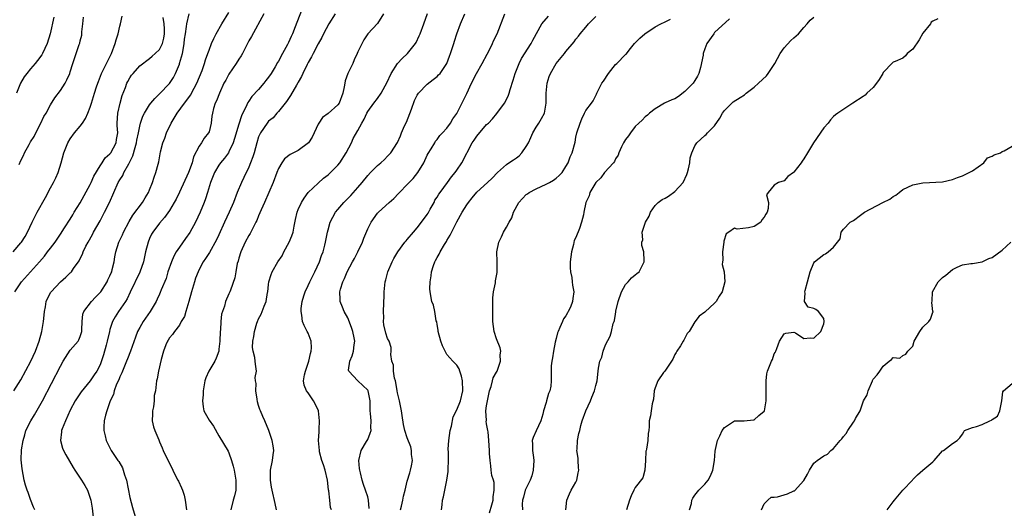
# Model space of a CAD drawing. Units: inches. Extents: x 2544000 to 2547000, y 1551000 to 1554000.
# Drawn here: x 2544101 to 2544299, y 1552579 to 1552678 of the extents above; entities that cross this region are included whole.
import ezdxf

# ---------------------------------------------------------------- set-up
doc = ezdxf.new("R2010")
doc.units = ezdxf.units.IN
doc.header["$MEASUREMENT"] = 0
doc.layers.add('LD25441551_2ft', color=253, linetype='Continuous')

msp = doc.modelspace()

# ---------------------------------------------------------------- linework, layer by layer
at = {"layer": 'LD25441551_2ft'}
for points, elevation in [([(2544099.49, 1552631), (2544101, 1552632.82), (2544101.14, 1552633), (2544101.88, 1552634.12), (2544102.39, 1552635), (2544103.34, 1552637), (2544104.31, 1552639), (2544105.99, 1552642.01), (2544107, 1552643.91), (2544107.63, 1552645), (2544108.07, 1552645.93), (2544108.54, 1552647), (2544109.16, 1552649), (2544109.7, 1552651), (2544110.48, 1552653), (2544111, 1552653.84), (2544111.87, 1552655), (2544113, 1552656.37), (2544113.46, 1552657), (2544114.08, 1552657.92), (2544114.54, 1552659), (2544115, 1552660.18), (2544115.28, 1552661), (2544115.69, 1552662.31), (2544115.89, 1552663), (2544116.3, 1552664.3), (2544116.53, 1552665), (2544116.66, 1552665.34), (2544117.32, 1552667), (2544118.29, 1552669), (2544119.3, 1552671), (2544120.08, 1552673), (2544120.23, 1552673.77), (2544120.65, 1552675), (2544121, 1552676.52), (2544121.13, 1552677), (2544121.44, 1552678.56)], 8368), ([(2544099.59, 1552603), (2544101, 1552605.2), (2544103.02, 1552609), (2544103.98, 1552611), (2544104.73, 1552613), (2544105.26, 1552615), (2544105.6, 1552617), (2544105.72, 1552618.28), (2544105.8, 1552619), (2544105.97, 1552619.97), (2544106.12, 1552621), (2544106.38, 1552621.62), (2544107.07, 1552622.93), (2544107.11, 1552623), (2544109, 1552624.97), (2544110.09, 1552625.91), (2544111, 1552626.79), (2544111.12, 1552626.88), (2544111.21, 1552627), (2544111.64, 1552627.64), (2544112.77, 1552629.23), (2544113, 1552629.71), (2544113.44, 1552630.56), (2544113.59, 1552631), (2544114.16, 1552632.16), (2544114.59, 1552633), (2544115.47, 1552634.53), (2544115.7, 1552635), (2544117, 1552637.3), (2544117.92, 1552639), (2544118.88, 1552641), (2544119.76, 1552643), (2544120.68, 1552645), (2544121, 1552645.57), (2544121.57, 1552646.43), (2544121.82, 1552647), (2544122.79, 1552648.79), (2544122.95, 1552649.05), (2544123.63, 1552650.37), (2544124.08, 1552652.08), (2544124.37, 1552653), (2544124.45, 1552653.55), (2544124.76, 1552655), (2544125, 1552656.39), (2544125.17, 1552657), (2544125.64, 1552658.36), (2544125.99, 1552659), (2544127, 1552660.66), (2544127.25, 1552661), (2544128.07, 1552661.94), (2544129, 1552662.87), (2544131, 1552664.96), (2544131.83, 1552666.17), (2544132.21, 1552667), (2544133, 1552668.83), (2544133.06, 1552669), (2544133.64, 1552671), (2544133.76, 1552671.76), (2544133.99, 1552673), (2544134.07, 1552673.93), (2544134.22, 1552675), (2544134.45, 1552676.45), (2544134.48, 1552677), (2544134.96, 1552679)], 8364), ([(2544099.8, 1552623), (2544101.17, 1552625), (2544102.96, 1552627), (2544104.8, 1552629), (2544105.81, 1552630.19), (2544106.42, 1552631), (2544107, 1552631.8), (2544107.92, 1552633), (2544109, 1552634.57), (2544109.85, 1552635.85), (2544111, 1552637.65), (2544111.48, 1552638.52), (2544111.81, 1552639), (2544113, 1552640.93), (2544115, 1552644.61), (2544115.18, 1552645), (2544115.73, 1552646.27), (2544117, 1552648.35), (2544117.43, 1552649), (2544118.03, 1552649.97), (2544119, 1552650.78), (2544119.16, 1552651), (2544120.23, 1552653), (2544120.35, 1552653.65), (2544120.56, 1552655), (2544120.47, 1552656.47), (2544120.46, 1552657), (2544120.58, 1552659), (2544121.05, 1552661), (2544121.46, 1552662.54), (2544122.14, 1552664.14), (2544122.44, 1552665), (2544122.61, 1552665.39), (2544123, 1552666.11), (2544123.35, 1552666.65), (2544123.7, 1552667), (2544125, 1552668.49), (2544127, 1552670), (2544127.5, 1552670.5), (2544128.13, 1552671), (2544129, 1552671.81), (2544129.58, 1552673), (2544129.89, 1552674.11), (2544130.03, 1552675), (2544129.98, 1552675.98), (2544129.95, 1552677), (2544129.73, 1552678.27)], 8366), ([(2544107.69, 1552678.31), (2544106.92, 1552675), (2544106.31, 1552673), (2544105.37, 1552671), (2544105.24, 1552670.76), (2544104.4, 1552669.6), (2544103.92, 1552669), (2544103, 1552667.95), (2544102.21, 1552667), (2544101.72, 1552666.28), (2544100.95, 1552665.05), (2544100.18, 1552663)], 8372), ([(2544100.66, 1552648.66), (2544100.8, 1552649), (2544100.87, 1552649.13), (2544101, 1552649.44), (2544101.56, 1552650.45), (2544101.75, 1552651), (2544102.69, 1552652.69), (2544103, 1552653.21), (2544103.69, 1552654.31), (2544104.07, 1552655), (2544105.07, 1552657), (2544105.69, 1552658.31), (2544106.11, 1552659), (2544107, 1552660.68), (2544107.91, 1552662.09), (2544109, 1552663.52), (2544109.94, 1552665), (2544110.33, 1552665.67), (2544110.9, 1552667), (2544111, 1552667.29), (2544111.52, 1552669), (2544112.21, 1552671), (2544112.79, 1552672.79), (2544112.9, 1552673.1), (2544113, 1552673.59), (2544113.31, 1552674.69), (2544113.35, 1552675), (2544113.36, 1552675.36), (2544113.56, 1552677), (2544113.65, 1552678.35)], 8370), ([(2544103.87, 1552579), (2544103.57, 1552579.57), (2544103, 1552581.08), (2544102.51, 1552582.51), (2544102.3, 1552583), (2544101.98, 1552583.98), (2544101.69, 1552585), (2544101.28, 1552587.28), (2544101.1, 1552589.1), (2544101.14, 1552591.14), (2544101.46, 1552593), (2544101.84, 1552594.16), (2544102.06, 1552595), (2544103.05, 1552597), (2544103.81, 1552598.19), (2544105.37, 1552601), (2544109, 1552607.99), (2544109.56, 1552609), (2544111, 1552611.2), (2544112.59, 1552613), (2544112.73, 1552613.27), (2544113, 1552613.95), (2544113.25, 1552614.75), (2544113.3, 1552615), (2544113.33, 1552615.33), (2544113.38, 1552617), (2544113.55, 1552618.45), (2544113.75, 1552619), (2544115.25, 1552621), (2544116.08, 1552621.92), (2544117, 1552622.82), (2544117.14, 1552623), (2544118.43, 1552625), (2544118.6, 1552625.4), (2544119, 1552626.2), (2544119.23, 1552626.77), (2544119.35, 1552627), (2544119.48, 1552627.48), (2544119.82, 1552629), (2544119.98, 1552630.02), (2544120.16, 1552631), (2544120.81, 1552633), (2544121.51, 1552634.49), (2544121.73, 1552635), (2544122.86, 1552637.14), (2544123.6, 1552638.4), (2544125.55, 1552641), (2544126.09, 1552641.91), (2544126.76, 1552643), (2544127, 1552643.56), (2544127.57, 1552645), (2544127.92, 1552646.08), (2544128.27, 1552647), (2544128.72, 1552648.72), (2544128.83, 1552649.17), (2544129.19, 1552651.19), (2544129.67, 1552653), (2544130.07, 1552653.93), (2544130.4, 1552655), (2544131.33, 1552657), (2544132.53, 1552659), (2544134.07, 1552661), (2544135.31, 1552662.69), (2544135.48, 1552663), (2544136.55, 1552665), (2544137.58, 1552667.58), (2544138.07, 1552669), (2544138.27, 1552669.73), (2544138.76, 1552671), (2544139, 1552671.69), (2544139.52, 1552673), (2544139.96, 1552674.04), (2544140.43, 1552675), (2544141.56, 1552677), (2544143, 1552679.29)], 8362), ([(2544150.04, 1552679), (2544147.55, 1552674.45), (2544147, 1552673.56), (2544145.72, 1552671), (2544145.46, 1552670.54), (2544145, 1552669.86), (2544144.49, 1552669), (2544143, 1552666.83), (2544142.35, 1552665.65), (2544142.01, 1552665), (2544141.08, 1552663), (2544140.53, 1552661.47), (2544140.25, 1552661), (2544139.91, 1552659.91), (2544139.68, 1552659), (2544139.59, 1552658.41), (2544139.45, 1552657), (2544139, 1552655.23), (2544138.91, 1552655), (2544138.03, 1552653.97), (2544137.47, 1552653), (2544137, 1552652.3), (2544135.85, 1552650.15), (2544135.6, 1552649), (2544134.87, 1552647), (2544133, 1552643.04), (2544132.33, 1552641.67), (2544131.97, 1552641), (2544131, 1552639.39), (2544130.04, 1552637.96), (2544129, 1552636.84), (2544127.65, 1552635), (2544127.41, 1552634.59), (2544127, 1552633.75), (2544126.68, 1552633), (2544126.17, 1552631), (2544125.74, 1552629), (2544125.04, 1552626.96), (2544123.11, 1552622.89), (2544122.45, 1552621.55), (2544122.11, 1552621), (2544120.74, 1552619), (2544120.06, 1552617.94), (2544119.54, 1552617), (2544119, 1552615.41), (2544118.88, 1552615), (2544118.45, 1552613), (2544118.22, 1552612.22), (2544117.71, 1552610.29), (2544117, 1552608.24), (2544116.37, 1552607), (2544115.79, 1552606.21), (2544115, 1552605), (2544113.16, 1552602.84), (2544112.37, 1552601.63), (2544112.01, 1552601), (2544111, 1552599.11), (2544110, 1552597), (2544109.36, 1552595.36), (2544109.23, 1552595), (2544109.23, 1552594.77), (2544109.01, 1552593), (2544109.45, 1552591.45), (2544109.63, 1552591), (2544110.09, 1552590.09), (2544111.55, 1552587.55), (2544111.9, 1552587), (2544113.27, 1552585), (2544113.93, 1552583.93), (2544114.47, 1552583), (2544115.12, 1552581), (2544115.38, 1552579.38), (2544115.83, 1552575.83)], 8360), ([(2544157.67, 1552679.67), (2544156.39, 1552676.39), (2544155.81, 1552675), (2544155.55, 1552674.45), (2544155, 1552673.2), (2544154.8, 1552672.8), (2544153.84, 1552671), (2544153, 1552669.47), (2544152.81, 1552669.19), (2544152.31, 1552668.31), (2544151.52, 1552667), (2544151, 1552666.22), (2544150.45, 1552665.55), (2544150.05, 1552665), (2544149, 1552663.78), (2544147.64, 1552662.36), (2544147, 1552661.37), (2544146.84, 1552661.16), (2544146.63, 1552660.63), (2544145.54, 1552658.46), (2544145, 1552656.77), (2544144.13, 1552653.87), (2544143.84, 1552653), (2544143, 1552651.19), (2544142.89, 1552651), (2544142.1, 1552649.9), (2544141.33, 1552649), (2544141, 1552648.52), (2544140.08, 1552647), (2544139.28, 1552645), (2544138.68, 1552643), (2544138.27, 1552641.73), (2544138, 1552641), (2544137.18, 1552639), (2544136.25, 1552637), (2544135.1, 1552634.9), (2544134.25, 1552633.75), (2544133, 1552631.96), (2544132.35, 1552631), (2544131.86, 1552630.14), (2544131.41, 1552629), (2544130.71, 1552627), (2544130.31, 1552625.69), (2544129.34, 1552623.34), (2544129.16, 1552622.84), (2544129, 1552622.51), (2544128.54, 1552621.46), (2544128.31, 1552621), (2544127.11, 1552619), (2544125.72, 1552617), (2544125, 1552615.78), (2544124.58, 1552615), (2544124.14, 1552613.86), (2544123.16, 1552611), (2544122.52, 1552609.48), (2544122.36, 1552609), (2544121.51, 1552607), (2544121.38, 1552606.62), (2544121, 1552605.84), (2544120.76, 1552605.24), (2544120.34, 1552604.34), (2544119.85, 1552603), (2544119.71, 1552602.29), (2544119.05, 1552601), (2544118.36, 1552599), (2544118.11, 1552598.11), (2544117.86, 1552597), (2544117.76, 1552595.76), (2544117.76, 1552595), (2544118.03, 1552593.97), (2544118.23, 1552593), (2544118.48, 1552592.48), (2544119.26, 1552591), (2544120.59, 1552589), (2544120.76, 1552588.76), (2544121.5, 1552587.5), (2544121.68, 1552587), (2544121.93, 1552586.07), (2544122.31, 1552585), (2544123, 1552581.49), (2544123.52, 1552579.52), (2544124.31, 1552577)], 8358), ([(2544164.42, 1552679), (2544163.16, 1552677), (2544162.11, 1552675), (2544161.76, 1552674.24), (2544160.99, 1552672.99), (2544159.97, 1552671), (2544159.68, 1552670.32), (2544159, 1552669.21), (2544158.78, 1552668.78), (2544157.93, 1552667), (2544157.65, 1552666.35), (2544157, 1552665.26), (2544156.92, 1552665.08), (2544156.65, 1552664.65), (2544155.45, 1552662.55), (2544155, 1552661.92), (2544154.65, 1552661.35), (2544154.34, 1552661), (2544153, 1552659.35), (2544152.68, 1552659), (2544151.93, 1552658.07), (2544151, 1552657.36), (2544150.71, 1552657), (2544149.35, 1552655), (2544149, 1552654.22), (2544148.62, 1552653), (2544148.08, 1552651), (2544147.83, 1552650.17), (2544147.38, 1552649), (2544147, 1552648.11), (2544146.01, 1552645.99), (2544145.51, 1552645), (2544144.67, 1552643), (2544143.92, 1552641), (2544143.06, 1552639), (2544142.13, 1552637), (2544141, 1552634.47), (2544140.53, 1552633.47), (2544139.07, 1552630.93), (2544138.31, 1552629.69), (2544137.83, 1552629), (2544137, 1552627.44), (2544136.79, 1552627), (2544136.28, 1552625.72), (2544136.04, 1552625), (2544135.65, 1552623.65), (2544135.44, 1552623), (2544134.91, 1552621), (2544134.3, 1552619), (2544134.01, 1552617.99), (2544133.4, 1552617), (2544133, 1552616.28), (2544132, 1552615), (2544131.64, 1552614.36), (2544131, 1552613.69), (2544130.75, 1552613.25), (2544130.58, 1552613), (2544130.3, 1552612.3), (2544129.82, 1552611), (2544129.35, 1552609.35), (2544128.77, 1552607), (2544128.54, 1552605.46), (2544128.38, 1552605), (2544128.34, 1552604.34), (2544128.19, 1552603), (2544127.94, 1552602.06), (2544127.93, 1552601), (2544127.76, 1552599.76), (2544127.59, 1552599), (2544127.61, 1552598.39), (2544127.52, 1552597), (2544127.78, 1552595.78), (2544128.06, 1552595), (2544128.83, 1552593.17), (2544129, 1552592.72), (2544129.51, 1552591.51), (2544129.76, 1552591), (2544130.14, 1552590.14), (2544131.49, 1552587.49), (2544131.7, 1552587), (2544132.38, 1552585.62), (2544132.7, 1552585), (2544132.82, 1552584.82), (2544133.47, 1552583.47), (2544133.62, 1552583), (2544134, 1552582), (2544134.2, 1552581), (2544134.43, 1552579)], 8356), ([(2544174.2, 1552679), (2544172.96, 1552677.04), (2544171.02, 1552674.98), (2544170.23, 1552673.77), (2544169, 1552671.32), (2544168.87, 1552671), (2544168.27, 1552669.73), (2544167.98, 1552669), (2544167.02, 1552666.98), (2544166.47, 1552665.53), (2544166.37, 1552665), (2544166.27, 1552664.26), (2544165.97, 1552663), (2544165.25, 1552661), (2544165, 1552660.64), (2544163, 1552658.91), (2544161.89, 1552658.11), (2544161.13, 1552657), (2544161, 1552656.75), (2544160.23, 1552655), (2544159.83, 1552654.17), (2544159.04, 1552653), (2544157, 1552651.49), (2544156.01, 1552651), (2544155.35, 1552650.65), (2544154.24, 1552649.76), (2544153.69, 1552649), (2544153, 1552647.81), (2544152.65, 1552647), (2544151.9, 1552645), (2544151.07, 1552643), (2544150.15, 1552641), (2544149.51, 1552639.51), (2544149, 1552638.28), (2544148.64, 1552637.36), (2544148.46, 1552637), (2544147.82, 1552635.82), (2544147.3, 1552634.7), (2544147, 1552634.3), (2544146.31, 1552633), (2544145.39, 1552631), (2544145, 1552629.74), (2544144.85, 1552629.15), (2544144.7, 1552628.7), (2544144.38, 1552627), (2544144.22, 1552625.78), (2544143.3, 1552623.3), (2544143.21, 1552623), (2544143, 1552622.55), (2544142.34, 1552621), (2544142.09, 1552620.09), (2544141.69, 1552619), (2544141.54, 1552618.46), (2544141.38, 1552617), (2544141.3, 1552615.3), (2544141.26, 1552615), (2544141.18, 1552613), (2544141, 1552611.4), (2544140.94, 1552611), (2544140.43, 1552609.57), (2544140.15, 1552609), (2544138.95, 1552607), (2544138.35, 1552605.65), (2544138.15, 1552605), (2544137.82, 1552603), (2544137.8, 1552602.2), (2544137.64, 1552601), (2544137.78, 1552599.78), (2544137.97, 1552599), (2544139, 1552597.13), (2544139.88, 1552595.88), (2544141, 1552593.94), (2544142.85, 1552590.85), (2544143, 1552590.54), (2544143.5, 1552589), (2544143.83, 1552587.83), (2544144.03, 1552587), (2544144.41, 1552585), (2544144.38, 1552583), (2544144.13, 1552581.87), (2544143.89, 1552581), (2544143.39, 1552579)], 8354), ([(2544152.59, 1552579), (2544152.33, 1552580.33), (2544151.72, 1552583), (2544151.61, 1552583.61), (2544151.42, 1552585), (2544151.42, 1552587), (2544151.78, 1552589), (2544151.91, 1552590.09), (2544152.04, 1552591), (2544151.93, 1552591.93), (2544151.76, 1552593), (2544151.09, 1552595), (2544150.28, 1552597), (2544149.84, 1552597.84), (2544149.36, 1552599), (2544149.25, 1552599.25), (2544149, 1552600.04), (2544148.79, 1552600.79), (2544148.68, 1552601.32), (2544148.42, 1552603), (2544148.48, 1552604.48), (2544148.34, 1552605), (2544148.27, 1552605.73), (2544148.54, 1552607), (2544148.37, 1552608.37), (2544148.33, 1552609), (2544148.25, 1552609.75), (2544147.88, 1552611), (2544147.77, 1552611.77), (2544147.82, 1552613), (2544148.03, 1552613.97), (2544148.14, 1552615), (2544148.63, 1552616.63), (2544148.76, 1552617), (2544149, 1552617.5), (2544149.53, 1552618.47), (2544150.11, 1552620.11), (2544150.52, 1552621), (2544150.82, 1552622.82), (2544150.87, 1552623), (2544151, 1552624.48), (2544151.06, 1552625), (2544151.51, 1552626.49), (2544151.74, 1552627), (2544152.89, 1552629), (2544153.76, 1552630.24), (2544154.09, 1552631), (2544155.18, 1552633), (2544155.71, 1552634.29), (2544155.94, 1552635), (2544156.19, 1552636.19), (2544156.42, 1552637.58), (2544156.77, 1552639), (2544157, 1552639.55), (2544157.66, 1552641), (2544158.16, 1552641.84), (2544159.01, 1552642.99), (2544161, 1552644.89), (2544162.11, 1552645.89), (2544163, 1552646.54), (2544163.49, 1552647), (2544165, 1552648.5), (2544165.39, 1552649), (2544166.69, 1552651), (2544167.71, 1552653), (2544168.1, 1552653.9), (2544169, 1552655.49), (2544169.82, 1552657), (2544170.26, 1552657.74), (2544170.84, 1552659), (2544171, 1552659.32), (2544172.21, 1552661), (2544173, 1552661.97), (2544173.75, 1552663), (2544174.52, 1552664.51), (2544174.87, 1552665.13), (2544175.71, 1552667), (2544177.04, 1552669), (2544177.98, 1552670.02), (2544179.02, 1552671), (2544180.63, 1552673), (2544180.77, 1552673.23), (2544181.42, 1552674.58), (2544181.59, 1552675), (2544182.35, 1552677), (2544183.1, 1552679.1)], 8352), ([(2544163.73, 1552579), (2544163.49, 1552579.49), (2544163.36, 1552581), (2544163.14, 1552582.86), (2544163.09, 1552583.09), (2544162.9, 1552585), (2544162.4, 1552587), (2544162.1, 1552588.1), (2544161.72, 1552589), (2544161.3, 1552590.7), (2544161.25, 1552591), (2544161.11, 1552593), (2544161.22, 1552594.78), (2544161.19, 1552595.19), (2544161.31, 1552597), (2544161.06, 1552599), (2544160.4, 1552600.4), (2544160.08, 1552601), (2544159, 1552602.58), (2544158.65, 1552603), (2544158.17, 1552604.17), (2544158.03, 1552605), (2544158.24, 1552606.24), (2544158.44, 1552607), (2544159.14, 1552609), (2544159.48, 1552610.52), (2544159.63, 1552611), (2544159.69, 1552611.69), (2544159.62, 1552613), (2544159, 1552614.61), (2544158.82, 1552615), (2544158.16, 1552616.16), (2544157.85, 1552617), (2544157.73, 1552618.27), (2544157.57, 1552619), (2544157.61, 1552619.61), (2544157.81, 1552621), (2544158.13, 1552622.13), (2544158.41, 1552623), (2544159, 1552624.22), (2544159.34, 1552625), (2544160.32, 1552627), (2544161.26, 1552629), (2544161.69, 1552630.31), (2544161.99, 1552631), (2544162.35, 1552632.35), (2544162.5, 1552633), (2544162.87, 1552635), (2544163, 1552635.48), (2544163.45, 1552637), (2544163.98, 1552638.02), (2544164.53, 1552639), (2544165, 1552639.58), (2544166.22, 1552641), (2544167.6, 1552642.4), (2544169, 1552644.02), (2544169.86, 1552645), (2544171, 1552646.4), (2544171.6, 1552647), (2544173, 1552648.46), (2544173.65, 1552649), (2544174.36, 1552649.64), (2544175, 1552650.32), (2544175.35, 1552650.65), (2544175.68, 1552651), (2544177, 1552653.05), (2544177.59, 1552654.41), (2544177.81, 1552655), (2544178.45, 1552656.45), (2544178.82, 1552657.18), (2544179.81, 1552659.81), (2544180.44, 1552661.56), (2544181, 1552662.64), (2544181.26, 1552663), (2544183, 1552664.84), (2544184.23, 1552665.77), (2544185, 1552666.37), (2544185.31, 1552666.69), (2544185.6, 1552667), (2544186.99, 1552669.01), (2544187.5, 1552670.49), (2544187.71, 1552671), (2544188.02, 1552672.02), (2544188.35, 1552673), (2544188.53, 1552673.47), (2544189.02, 1552675), (2544189.76, 1552677), (2544190.57, 1552679)], 8350), ([(2544171.3, 1552579.3), (2544171.19, 1552581), (2544171, 1552581.65), (2544170.57, 1552583), (2544170.16, 1552584.16), (2544169.89, 1552585), (2544169.54, 1552586.46), (2544169.39, 1552587), (2544169.34, 1552587.34), (2544169.19, 1552589), (2544169.67, 1552591), (2544170.77, 1552592.77), (2544171, 1552593.2), (2544171.53, 1552594.47), (2544171.7, 1552595), (2544171.65, 1552595.65), (2544171.67, 1552597), (2544171.56, 1552598.44), (2544171.49, 1552599), (2544171.5, 1552599.5), (2544171.47, 1552601), (2544171.1, 1552603), (2544171, 1552603.18), (2544169.01, 1552605), (2544167.19, 1552607), (2544167.16, 1552607.16), (2544167.37, 1552609), (2544167.9, 1552610.1), (2544168.13, 1552611), (2544168.29, 1552612.29), (2544168.43, 1552613), (2544168.29, 1552613.71), (2544168.01, 1552615), (2544167.76, 1552615.76), (2544167, 1552617.72), (2544166.28, 1552619), (2544165.9, 1552619.9), (2544165.47, 1552621), (2544165.42, 1552621.42), (2544165.39, 1552623), (2544165.52, 1552623.52), (2544165.96, 1552625), (2544166.31, 1552625.69), (2544166.87, 1552627), (2544167.93, 1552629), (2544168.32, 1552629.68), (2544169, 1552631), (2544169.94, 1552633), (2544170.21, 1552633.79), (2544171, 1552635.65), (2544171.71, 1552637), (2544173, 1552638.8), (2544173.19, 1552639), (2544175.31, 1552641), (2544176.25, 1552641.75), (2544177.23, 1552642.77), (2544177.39, 1552643), (2544179, 1552644.59), (2544179.34, 1552645), (2544180.18, 1552645.82), (2544181.1, 1552647), (2544182.3, 1552649), (2544183, 1552650.5), (2544183.18, 1552650.82), (2544183.8, 1552651.8), (2544184.52, 1552653), (2544184.68, 1552653.32), (2544185, 1552653.7), (2544185.55, 1552654.45), (2544186.12, 1552655), (2544187, 1552655.99), (2544187.72, 1552657), (2544188.17, 1552657.83), (2544189, 1552658.93), (2544191, 1552662.92), (2544191.96, 1552665), (2544192.94, 1552667), (2544194.1, 1552669), (2544195.12, 1552670.88), (2544195.36, 1552671.36), (2544196.16, 1552673), (2544196.41, 1552673.59), (2544197.13, 1552675), (2544198.66, 1552679)], 8348), ([(2544177.65, 1552579), (2544177.79, 1552579.79), (2544178.11, 1552581), (2544178.25, 1552581.75), (2544178.53, 1552583), (2544179, 1552584.82), (2544179.49, 1552586.51), (2544179.66, 1552587), (2544179.87, 1552587.87), (2544180.02, 1552589), (2544179.85, 1552590.15), (2544179.87, 1552591), (2544179.73, 1552591.73), (2544179, 1552593.52), (2544178.5, 1552595), (2544178.22, 1552596.22), (2544177.99, 1552598.01), (2544177.83, 1552599), (2544177.43, 1552601), (2544177, 1552602.6), (2544176.93, 1552603), (2544176.68, 1552604.68), (2544176.6, 1552605), (2544176.41, 1552605.59), (2544176.21, 1552607), (2544176.18, 1552608.18), (2544175.88, 1552609), (2544175.68, 1552610.32), (2544175.77, 1552611), (2544175.75, 1552611.75), (2544175.33, 1552613), (2544175, 1552613.59), (2544174.66, 1552614.66), (2544174.29, 1552616.29), (2544174.21, 1552617), (2544174.23, 1552617.77), (2544174.2, 1552619), (2544174.3, 1552622.3), (2544174.3, 1552623), (2544174.52, 1552625), (2544174.64, 1552625.36), (2544175.06, 1552627), (2544175.92, 1552629), (2544176.3, 1552629.7), (2544177.06, 1552631), (2544178.52, 1552633), (2544178.74, 1552633.26), (2544179, 1552633.54), (2544180.23, 1552635), (2544181, 1552635.86), (2544181.88, 1552637), (2544183, 1552638.54), (2544183.18, 1552638.82), (2544183.64, 1552639.64), (2544184.39, 1552641), (2544184.58, 1552641.42), (2544185, 1552642.04), (2544185.35, 1552642.65), (2544185.6, 1552643), (2544187.11, 1552645), (2544187.88, 1552646.12), (2544188.65, 1552647), (2544189, 1552647.49), (2544190, 1552649), (2544192.11, 1552653), (2544192.47, 1552653.53), (2544193, 1552654.36), (2544195, 1552656.68), (2544195.35, 1552657), (2544196.18, 1552657.82), (2544197.09, 1552658.91), (2544198.6, 1552661), (2544199, 1552661.74), (2544199.39, 1552662.61), (2544199.52, 1552663), (2544199.73, 1552663.73), (2544200.38, 1552665.62), (2544200.77, 1552667), (2544201.54, 1552669), (2544202.03, 1552669.97), (2544204, 1552673), (2544204.33, 1552673.67), (2544206.12, 1552677), (2544207.46, 1552678.54)], 8346), ([(2544185.88, 1552579), (2544186.03, 1552580.03), (2544186.09, 1552581), (2544186.33, 1552581.67), (2544187, 1552585), (2544187.26, 1552586.74), (2544187.23, 1552587.23), (2544187.3, 1552589), (2544187.32, 1552590.68), (2544187.27, 1552591.27), (2544187.4, 1552593), (2544187.66, 1552595), (2544187.9, 1552595.9), (2544188.22, 1552597.78), (2544189, 1552599.17), (2544189.72, 1552601), (2544190.19, 1552603), (2544190.13, 1552605), (2544189.96, 1552605.96), (2544189.58, 1552607), (2544189.48, 1552607.48), (2544189, 1552608.2), (2544188.19, 1552609), (2544187, 1552610.37), (2544186.61, 1552611), (2544186.1, 1552612.1), (2544185.79, 1552613), (2544185.25, 1552615), (2544185.22, 1552615.22), (2544185, 1552616.37), (2544184.92, 1552616.92), (2544184.85, 1552617.15), (2544184.52, 1552619), (2544184.28, 1552620.28), (2544183.96, 1552621), (2544183.6, 1552623), (2544183.56, 1552623.56), (2544183.6, 1552625), (2544183.81, 1552626.19), (2544183.87, 1552627), (2544184.25, 1552628.25), (2544184.52, 1552629), (2544184.71, 1552629.29), (2544185, 1552629.86), (2544185.44, 1552630.56), (2544185.62, 1552631), (2544186.48, 1552632.48), (2544186.88, 1552633.12), (2544187, 1552633.34), (2544187.62, 1552634.38), (2544189, 1552637.06), (2544190.09, 1552639), (2544191, 1552640.51), (2544191.32, 1552641), (2544192.09, 1552641.91), (2544193, 1552643.05), (2544195.2, 1552645), (2544196.13, 1552645.87), (2544197.22, 1552647), (2544199, 1552648.63), (2544199.49, 1552649), (2544200.4, 1552649.6), (2544201, 1552649.96), (2544201.59, 1552650.41), (2544202.1, 1552651), (2544203, 1552652.25), (2544203.44, 1552653), (2544203.9, 1552654.1), (2544204.34, 1552655), (2544205, 1552656.17), (2544205.54, 1552657), (2544206.09, 1552657.91), (2544206.65, 1552659), (2544207, 1552661), (2544207.01, 1552663), (2544207.22, 1552665), (2544207.64, 1552666.36), (2544207.86, 1552667), (2544209.06, 1552669), (2544210.73, 1552671), (2544211, 1552671.38), (2544212.63, 1552673.37), (2544213, 1552673.87), (2544213.53, 1552674.47), (2544213.87, 1552675), (2544215, 1552676.33), (2544215.58, 1552677), (2544216.29, 1552677.71), (2544217, 1552678.46)], 8344), ([(2544210.98, 1552579), (2544211.15, 1552581), (2544211.72, 1552582.28), (2544212.08, 1552583), (2544213, 1552584.63), (2544213.18, 1552585), (2544213.5, 1552586.5), (2544213.58, 1552587), (2544213.56, 1552587.56), (2544213.45, 1552589), (2544213.44, 1552589.44), (2544213.19, 1552591), (2544213.24, 1552591.24), (2544213.32, 1552593), (2544213.6, 1552594.4), (2544213.77, 1552595), (2544214, 1552596), (2544214.3, 1552597), (2544215.03, 1552599), (2544215.98, 1552601), (2544216.25, 1552601.75), (2544216.78, 1552603), (2544217, 1552604.12), (2544217.29, 1552605), (2544217.5, 1552607), (2544217.58, 1552607.58), (2544217.86, 1552609), (2544218.21, 1552609.79), (2544218.52, 1552611), (2544219, 1552612.28), (2544219.94, 1552614.06), (2544220.22, 1552615), (2544220.56, 1552616.56), (2544220.73, 1552617), (2544220.82, 1552617.18), (2544221, 1552618.5), (2544221.08, 1552618.92), (2544221.09, 1552619.09), (2544221.51, 1552621), (2544222.22, 1552623), (2544223, 1552624.47), (2544223.57, 1552625), (2544224.21, 1552625.79), (2544225, 1552626.37), (2544225.32, 1552626.68), (2544225.8, 1552627), (2544226.78, 1552629), (2544226.78, 1552629.22), (2544226.69, 1552631), (2544226.33, 1552632.33), (2544226.33, 1552633), (2544226.52, 1552633.48), (2544226.38, 1552635), (2544227.02, 1552637), (2544227.78, 1552638.22), (2544228.05, 1552639), (2544229, 1552640.4), (2544229.58, 1552641), (2544230.39, 1552641.61), (2544231, 1552641.88), (2544231.72, 1552642.28), (2544233, 1552643.17), (2544234.63, 1552645), (2544235.38, 1552646.62), (2544235.53, 1552647), (2544235.74, 1552647.74), (2544235.97, 1552649), (2544236.05, 1552649.95), (2544236.39, 1552651), (2544237, 1552652.39), (2544237.44, 1552653), (2544239, 1552654.51), (2544239.29, 1552654.71), (2544239.59, 1552655), (2544241, 1552656.42), (2544242.03, 1552657.97), (2544242.59, 1552659), (2544243, 1552659.5), (2544244.45, 1552661), (2544244.76, 1552661.24), (2544246.13, 1552662.13), (2544247, 1552662.71), (2544247.34, 1552663), (2544249, 1552664.25), (2544249.84, 1552665), (2544251.46, 1552666.54), (2544251.83, 1552667), (2544253.16, 1552669), (2544254.25, 1552671), (2544255, 1552672.12), (2544256.39, 1552673.61), (2544257, 1552674.17), (2544257.46, 1552674.54), (2544257.95, 1552675), (2544259, 1552676.23), (2544259.69, 1552677), (2544260.27, 1552677.73), (2544261, 1552678.33)], 8338), ([(2544195.6, 1552578.4), (2544196.05, 1552580.05), (2544196.35, 1552581), (2544196.34, 1552581.66), (2544196.54, 1552583), (2544196.54, 1552584.54), (2544196.36, 1552585), (2544196.04, 1552585.96), (2544195.92, 1552587), (2544195.87, 1552587.87), (2544195.68, 1552589), (2544195.6, 1552590.4), (2544195.58, 1552591), (2544195.44, 1552593), (2544195.28, 1552594.72), (2544195.24, 1552595), (2544195, 1552596.39), (2544194.9, 1552596.9), (2544194.94, 1552597.06), (2544194.87, 1552599), (2544195, 1552600.01), (2544195.15, 1552601), (2544195.57, 1552603), (2544195.91, 1552603.91), (2544196.16, 1552605), (2544196.34, 1552605.66), (2544197, 1552606.79), (2544197.11, 1552607), (2544197.78, 1552609), (2544197.75, 1552610.25), (2544197.85, 1552611), (2544197.7, 1552611.7), (2544197, 1552613.47), (2544196.55, 1552615), (2544196.27, 1552617), (2544196.27, 1552617.73), (2544196.22, 1552619), (2544196.24, 1552621), (2544196.27, 1552621.73), (2544196.41, 1552623), (2544196.78, 1552624.78), (2544196.81, 1552625.19), (2544197.12, 1552626.88), (2544197.15, 1552627), (2544197.14, 1552629), (2544197.07, 1552631), (2544197.44, 1552633), (2544197.97, 1552634.03), (2544198.4, 1552635), (2544199, 1552636.02), (2544199.55, 1552637), (2544200.11, 1552637.89), (2544200.4, 1552639), (2544201.47, 1552641), (2544202.22, 1552641.78), (2544203, 1552642.56), (2544203.25, 1552642.75), (2544203.61, 1552643), (2544205, 1552643.75), (2544207, 1552644.66), (2544207.68, 1552645), (2544208.51, 1552645.49), (2544209, 1552645.85), (2544209.61, 1552646.39), (2544210.21, 1552647), (2544211, 1552648.2), (2544211.42, 1552649), (2544211.85, 1552650.15), (2544212.23, 1552651), (2544212.83, 1552653.17), (2544213, 1552654.12), (2544213.19, 1552655), (2544213.85, 1552657), (2544214.19, 1552657.81), (2544214.77, 1552659), (2544215, 1552659.53), (2544216.15, 1552661), (2544216.5, 1552661.5), (2544217.18, 1552662.82), (2544217.23, 1552663), (2544217.41, 1552663.41), (2544218.23, 1552665), (2544218.57, 1552665.43), (2544219.58, 1552667), (2544221, 1552668.79), (2544221.25, 1552669), (2544223, 1552670.8), (2544223.12, 1552670.88), (2544224.05, 1552672.05), (2544224.83, 1552673), (2544225, 1552673.14), (2544225.93, 1552674.07), (2544226.92, 1552675), (2544229, 1552676.36), (2544230.16, 1552677), (2544231, 1552677.4), (2544232.1, 1552677.9)], 8342), ([(2544244.03, 1552677.97), (2544241, 1552675.21), (2544240.83, 1552675), (2544239.44, 1552673), (2544239, 1552671.96), (2544238.67, 1552671), (2544238.66, 1552670.66), (2544238.16, 1552668.16), (2544237.82, 1552667), (2544237.54, 1552666.46), (2544237, 1552665.6), (2544236.65, 1552665), (2544235, 1552663.33), (2544233.68, 1552662.32), (2544233, 1552661.87), (2544232.34, 1552661.66), (2544231, 1552661.04), (2544230.89, 1552661), (2544229, 1552659.85), (2544227.89, 1552659), (2544227.45, 1552658.55), (2544227, 1552658.27), (2544226.4, 1552657.6), (2544225.74, 1552657), (2544225, 1552656.27), (2544224.01, 1552655), (2544223.61, 1552654.39), (2544223, 1552653.65), (2544222.61, 1552653), (2544222.23, 1552652.23), (2544221.67, 1552651), (2544221.51, 1552650.49), (2544221, 1552649.75), (2544220.77, 1552649.23), (2544220.59, 1552649), (2544218.8, 1552647), (2544218.05, 1552645.95), (2544217, 1552645.03), (2544215.85, 1552643), (2544215.67, 1552642.33), (2544215, 1552641), (2544214.59, 1552639), (2544214.52, 1552638.52), (2544214.16, 1552637), (2544213.74, 1552635.74), (2544213, 1552633.95), (2544212.66, 1552633.34), (2544212.52, 1552632.52), (2544212.09, 1552631), (2544211.84, 1552629), (2544211.84, 1552627.84), (2544211.9, 1552627), (2544212.16, 1552625.84), (2544212.27, 1552625), (2544212.33, 1552624.33), (2544212.58, 1552623), (2544212.39, 1552621.61), (2544212.33, 1552621), (2544211.89, 1552619.89), (2544211.48, 1552619), (2544211.29, 1552618.71), (2544211, 1552618.12), (2544210.48, 1552617.52), (2544210.3, 1552617), (2544209.8, 1552615.8), (2544209.42, 1552615), (2544209.32, 1552614.68), (2544209, 1552613.54), (2544208.82, 1552612.82), (2544208.5, 1552611), (2544208.32, 1552609.68), (2544208.18, 1552609), (2544208.05, 1552608.05), (2544207.99, 1552607), (2544208.02, 1552605.98), (2544208.01, 1552605), (2544207.93, 1552603.93), (2544207.78, 1552603), (2544207.49, 1552602.51), (2544207.11, 1552601), (2544207, 1552600.68), (2544206.49, 1552599), (2544206.33, 1552598.33), (2544205.92, 1552597), (2544205, 1552594.93), (2544204.39, 1552593.61), (2544204.19, 1552593), (2544204.28, 1552592.28), (2544204.27, 1552591), (2544204.43, 1552589.57), (2544204.54, 1552589), (2544204.42, 1552587), (2544204.13, 1552585.87), (2544203.76, 1552585), (2544202.78, 1552583), (2544202.41, 1552581.59), (2544202.21, 1552581), (2544202.17, 1552580.17), (2544202.21, 1552579)], 8340), ([(2544286.01, 1552678.01), (2544285, 1552677.56), (2544284.7, 1552677.3), (2544284.52, 1552677), (2544283, 1552675.13), (2544282.25, 1552673.75), (2544281, 1552671.86), (2544279.86, 1552671), (2544279.48, 1552670.52), (2544279, 1552670.07), (2544277.41, 1552669.4), (2544277, 1552669.23), (2544276.87, 1552669.13), (2544275, 1552667.2), (2544274.92, 1552667), (2544274.21, 1552665.79), (2544273.65, 1552665), (2544273, 1552664.18), (2544271.74, 1552663), (2544271.38, 1552662.62), (2544271, 1552662.31), (2544268.9, 1552661), (2544265.86, 1552659), (2544265.37, 1552658.63), (2544265, 1552658.3), (2544264.37, 1552657.63), (2544263.89, 1552657), (2544263, 1552656.05), (2544260.95, 1552653), (2544259.76, 1552651), (2544259, 1552649.8), (2544258.66, 1552649.34), (2544258.44, 1552649), (2544257, 1552647.06), (2544256.94, 1552647), (2544255.79, 1552646.21), (2544255, 1552645.37), (2544253.87, 1552645), (2544253, 1552644.48), (2544251.83, 1552643), (2544251.49, 1552642.51), (2544251.84, 1552641), (2544251.8, 1552639.8), (2544251.57, 1552639), (2544251.36, 1552638.64), (2544251, 1552637.99), (2544250.55, 1552637.45), (2544250.3, 1552637), (2544249, 1552636.16), (2544247.85, 1552635.85), (2544245.58, 1552635.58), (2544245, 1552635.82), (2544243.87, 1552635), (2544243.34, 1552634.66), (2544242.84, 1552633.16), (2544242.85, 1552633), (2544242.59, 1552631), (2544242.68, 1552629.32), (2544242.59, 1552629), (2544242.51, 1552628.51), (2544242.95, 1552627), (2544243.05, 1552625), (2544242.49, 1552623), (2544241.9, 1552622.1), (2544241.31, 1552621), (2544241, 1552620.69), (2544239.06, 1552618.94), (2544239, 1552618.86), (2544237.91, 1552618.09), (2544237, 1552616.89), (2544235.84, 1552615), (2544235.46, 1552614.54), (2544235, 1552613.6), (2544234.77, 1552613.23), (2544234.67, 1552613), (2544234.1, 1552612.1), (2544233.38, 1552611), (2544233.26, 1552610.74), (2544233, 1552610.31), (2544232.58, 1552609.42), (2544232.32, 1552609), (2544230.92, 1552607), (2544230.68, 1552606.68), (2544229.56, 1552605), (2544229, 1552603.59), (2544228.82, 1552603), (2544228.65, 1552601.35), (2544228.42, 1552600.42), (2544228.17, 1552599), (2544228.03, 1552597.97), (2544227.82, 1552597), (2544227.8, 1552595.8), (2544227.75, 1552595), (2544227.58, 1552594.42), (2544227.53, 1552593), (2544227.28, 1552591.28), (2544227.18, 1552591), (2544227.15, 1552590.85), (2544227.04, 1552589), (2544226.94, 1552587), (2544226.51, 1552585.49), (2544225, 1552583.5), (2544224.67, 1552583), (2544224.15, 1552581.85), (2544223.81, 1552581), (2544223.21, 1552579)], 8336), ([(2544235.96, 1552579), (2544236.31, 1552580.31), (2544236.42, 1552581), (2544236.62, 1552581.38), (2544237, 1552581.96), (2544237.83, 1552583), (2544239, 1552584.21), (2544239.67, 1552585), (2544240.14, 1552585.86), (2544240.65, 1552587), (2544241, 1552589), (2544241.14, 1552590.86), (2544241.18, 1552591.18), (2544241.56, 1552593), (2544242.05, 1552593.95), (2544242.53, 1552595), (2544243, 1552595.65), (2544245, 1552596.97), (2544246.97, 1552596.97), (2544248.86, 1552597.14), (2544249, 1552597.14), (2544249.94, 1552598.06), (2544251, 1552598.9), (2544251.06, 1552599), (2544251.43, 1552601), (2544251.43, 1552602.57), (2544251.4, 1552603.4), (2544251.39, 1552605), (2544251.56, 1552606.44), (2544251.67, 1552607), (2544252.48, 1552609), (2544252.65, 1552609.35), (2544253, 1552610.44), (2544253.23, 1552610.77), (2544253.34, 1552611), (2544253.54, 1552611.54), (2544254.12, 1552613), (2544255, 1552614.5), (2544255.39, 1552614.61), (2544257, 1552614.84), (2544257.3, 1552614.7), (2544259, 1552613.59), (2544260.29, 1552613.71), (2544261, 1552613.6), (2544262.45, 1552615), (2544263, 1552616.54), (2544263.11, 1552617), (2544263, 1552617.57), (2544261.96, 1552619), (2544261.42, 1552619.42), (2544261, 1552619.58), (2544259.86, 1552619.86), (2544259.12, 1552621), (2544259.29, 1552622.71), (2544259.22, 1552623), (2544259.27, 1552623.27), (2544259.75, 1552625), (2544259.98, 1552626.02), (2544260.28, 1552627), (2544261, 1552628.82), (2544261.18, 1552629), (2544263, 1552630.47), (2544263.36, 1552630.64), (2544263.92, 1552631), (2544265, 1552631.99), (2544265.76, 1552633), (2544266.33, 1552633.67), (2544266.56, 1552635), (2544267, 1552635.57), (2544268.35, 1552637), (2544269, 1552637.37), (2544270.4, 1552638.4), (2544271, 1552638.81), (2544271.22, 1552639), (2544274.92, 1552641), (2544276.37, 1552641.63), (2544277, 1552642.17), (2544277.56, 1552642.44), (2544278.21, 1552643), (2544279, 1552643.57), (2544281, 1552644.51), (2544283, 1552644.94), (2544287, 1552645.16), (2544289, 1552645.62), (2544290.01, 1552645.99), (2544291, 1552646.38), (2544291.43, 1552646.57), (2544292.36, 1552647), (2544293, 1552647.39), (2544295.33, 1552649), (2544296.05, 1552649.95), (2544297, 1552650.33), (2544297.39, 1552650.61), (2544298.66, 1552651), (2544299, 1552651.28), (2544299.39, 1552651.39), (2544301, 1552652.35)], 8334), ([(2544250.43, 1552579), (2544251, 1552580.27), (2544251.72, 1552581), (2544252.43, 1552581.57), (2544253, 1552581.61), (2544253.69, 1552581.68), (2544255, 1552582.05), (2544255.73, 1552582.27), (2544257, 1552582.88), (2544257.11, 1552582.89), (2544259, 1552584.96), (2544259.75, 1552586.25), (2544260.13, 1552587), (2544261, 1552588.43), (2544261.71, 1552589), (2544263, 1552589.92), (2544263.74, 1552590.26), (2544264.46, 1552591), (2544265, 1552591.42), (2544266.34, 1552593), (2544266.69, 1552593.31), (2544267, 1552593.81), (2544267.57, 1552594.43), (2544267.85, 1552595), (2544269, 1552596.71), (2544269.25, 1552597), (2544269.44, 1552597.44), (2544270.34, 1552599), (2544271.03, 1552601), (2544271.77, 1552602.23), (2544271.97, 1552603), (2544272.83, 1552605), (2544272.87, 1552605.13), (2544273, 1552605.39), (2544273.79, 1552606.21), (2544274.31, 1552607), (2544275, 1552608.01), (2544276.24, 1552609), (2544276.69, 1552609.31), (2544277, 1552609.73), (2544278.39, 1552609.61), (2544279, 1552610.11), (2544279.61, 1552610.39), (2544280.01, 1552611), (2544281, 1552612.01), (2544281.28, 1552613), (2544282.42, 1552615), (2544283, 1552615.87), (2544284.19, 1552617), (2544284.55, 1552617.45), (2544285, 1552618.9), (2544285.06, 1552618.94), (2544285.07, 1552619), (2544285.03, 1552619.03), (2544284.83, 1552620.83), (2544284.88, 1552621.12), (2544284.99, 1552623), (2544286.12, 1552625), (2544286.54, 1552625.46), (2544287, 1552625.87), (2544287.65, 1552626.35), (2544289, 1552627.46), (2544289.91, 1552627.91), (2544291, 1552628.38), (2544292.66, 1552628.66), (2544293, 1552628.68), (2544295, 1552629.04), (2544296.31, 1552629.69), (2544297, 1552629.88), (2544299, 1552631.36), (2544300.76, 1552633)], 8332), ([(2544275.84, 1552579), (2544277, 1552580.65), (2544277.31, 1552581), (2544279, 1552582.99), (2544280.92, 1552585), (2544281, 1552585.13), (2544281.95, 1552586.05), (2544283, 1552587), (2544285, 1552588.73), (2544285.28, 1552589), (2544287, 1552590.89), (2544287.19, 1552591), (2544289, 1552592.37), (2544289.92, 1552593), (2544290.49, 1552593.51), (2544291, 1552594.31), (2544291.28, 1552594.72), (2544291.41, 1552595), (2544293, 1552595.6), (2544293.82, 1552595.82), (2544295, 1552596.21), (2544296.53, 1552597), (2544296.86, 1552597.13), (2544297, 1552597.26), (2544298.06, 1552597.94), (2544298.52, 1552599), (2544298.97, 1552601), (2544299.18, 1552602.82), (2544299.28, 1552603), (2544301, 1552604.48)], 8330)]:
    msp.add_lwpolyline(points, dxfattribs=dict(at, elevation=elevation))

doc.saveas('drawing.dxf')
